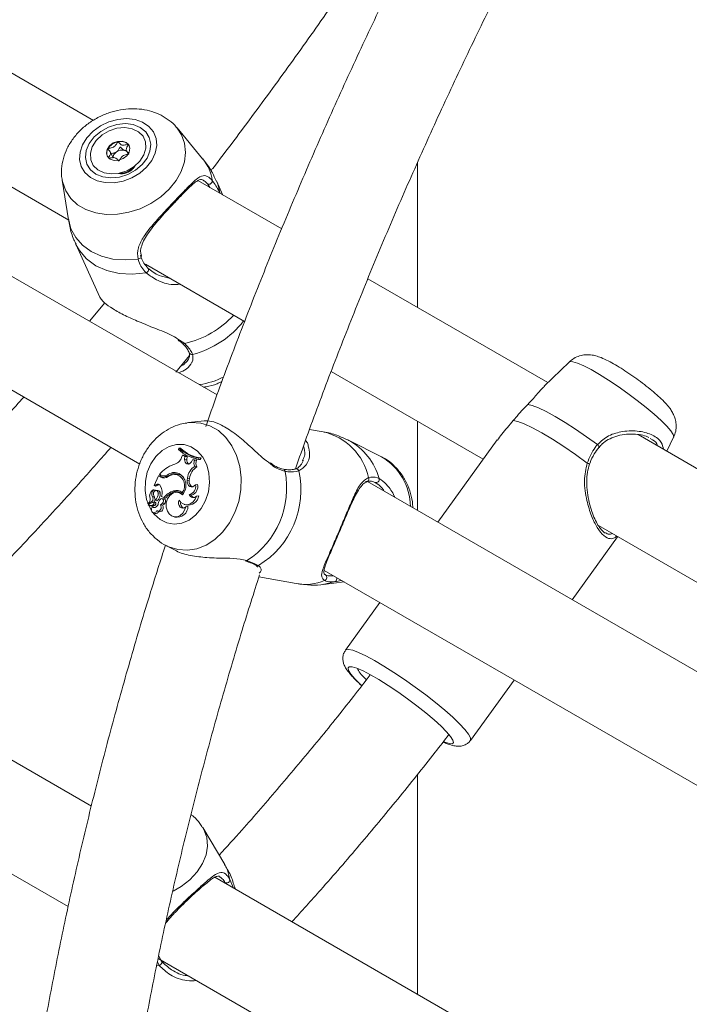
# Model space of a CAD drawing. Units: millimetres. Extents: x 0 to 1680, y 0 to 1190.
# Drawn here: x 1386 to 1397, y 998 to 1014 of the extents above; entities that cross this region are included whole.
import ezdxf

# ---------------------------------------------------------------- set-up
doc = ezdxf.new("R2010")
doc.units = ezdxf.units.MM
doc.header["$LTSCALE"] = 40

msp = doc.modelspace()

# ---------------------------------------------------------------- linework, layer by layer
at = {"color": 7, "linetype": 'Continuous', "lineweight": 15}
for p, q in [((1389.294, 1008.355), (1370.521, 1019.193)), ((1369.816, 1017.752), (1388.041, 1007.231)), ((1387.291, 1012.805), (1381.975, 1015.873)), ((1381.333, 1014.397), (1386.891, 1011.188)), ((1389.061, 1012.181), (1388.646, 1012.682)), ((1387.603, 1012.207), (1387.565, 1012.292)), ((1387.793, 1012.319), (1387.826, 1012.32)), ((1387.826, 1012.313), (1387.851, 1012.257)), ((1392.542, 1009.773), (1392.542, 1012.118)), ((1387.932, 1012.023), (1387.963, 1012.065)), ((1386.784, 1011.838), (1386.886, 1011.193)), ((1390.342, 1011.044), (1388.982, 1011.828)), ((1389.082, 1011.826), (1389.073, 1011.829)), ((1389.389, 1011.594), (1389.283, 1011.827)), ((1387.006, 1010.795), (1387.394, 1009.939)), ((1388.069, 1010.602), (1388.058, 1010.652)), ((1388.133, 1010.471), (1389.741, 1009.543)), ((1394.657, 1008.552), (1391.74, 1010.237)), ((1387.475, 1009.844), (1387.228, 1009.548)), ((1388.731, 1009.189), (1388.732, 1009.188)), ((1388.626, 1008.724), (1388.846, 1008.99)), ((1388.773, 1008.866), (1388.783, 1008.879)), ((1391.143, 1008.734), (1393.61, 1007.31)), ((1395.002, 1008.886), (1394.597, 1008.493)), ((1389.087, 1007.934), (1388.83, 1007.904)), ((1388.81, 1007.901), (1388.83, 1007.904)), ((1391.014, 1007.754), (1390.793, 1007.794)), ((1392.542, 1006.48), (1392.542, 1007.926)), ((1391.961, 1007.347), (1391.433, 1007.614)), ((1393.835, 1007.622), (1392.873, 1006.289)), ((1401.728, 1004.47), (1396.118, 1007.709)), ((1396.586, 1007.439), (1396.694, 1007.665)), ((1388.676, 1007.488), (1388.668, 1007.469)), ((1388.676, 1007.488), (1388.705, 1007.49)), ((1388.719, 1007.337), (1388.736, 1007.378)), ((1388.774, 1007.354), (1388.736, 1007.378)), ((1388.736, 1007.378), (1388.765, 1007.378)), ((1388.808, 1007.352), (1388.765, 1007.378)), ((1388.769, 1007.309), (1388.774, 1007.354)), ((1388.769, 1007.309), (1388.802, 1007.304)), ((1388.774, 1007.354), (1388.808, 1007.352)), ((1388.802, 1007.304), (1388.808, 1007.352)), ((1388.879, 1007.268), (1388.898, 1007.302)), ((1388.885, 1007.337), (1388.913, 1007.327)), ((1388.929, 1007.294), (1388.898, 1007.302)), ((1388.898, 1007.302), (1388.926, 1007.302)), ((1388.964, 1007.292), (1388.926, 1007.302)), ((1388.929, 1007.294), (1388.964, 1007.292)), ((1388.99, 1007.313), (1388.999, 1007.332)), ((1388.99, 1007.313), (1389.022, 1007.303)), ((1388.999, 1007.332), (1389.034, 1007.331)), ((1389.022, 1007.303), (1389.034, 1007.331)), ((1390.678, 1007.282), (1390.684, 1007.299)), ((1388.933, 1007.193), (1388.969, 1007.186)), ((1388.343, 1007.043), (1388.276, 1006.884)), ((1388.381, 1007.021), (1388.343, 1007.043)), ((1388.343, 1007.043), (1388.371, 1007.043)), ((1388.385, 1007.051), (1388.361, 1007.065)), ((1388.412, 1007.019), (1388.371, 1007.043)), ((1388.381, 1007.021), (1388.412, 1007.019)), ((1388.404, 1007.043), (1388.432, 1007.033)), ((1388.488, 1007.052), (1388.52, 1007.043)), ((1388.647, 1007.062), (1388.617, 1007.063)), ((1388.639, 1007.061), (1388.669, 1007.06)), ((1388.661, 1007.085), (1388.678, 1007.079)), ((1388.811, 1006.969), (1388.816, 1007.003)), ((1388.816, 1007.003), (1388.849, 1006.998)), ((1388.844, 1006.963), (1388.849, 1006.998)), ((1388.301, 1006.896), (1388.276, 1006.884)), ((1388.276, 1006.884), (1388.285, 1006.878)), ((1388.301, 1006.896), (1388.332, 1006.887)), ((1388.332, 1006.887), (1388.303, 1006.873)), ((1388.811, 1006.969), (1388.844, 1006.963)), ((1388.946, 1006.896), (1388.977, 1006.9)), ((1410.507, 996.109), (1391.734, 1006.947)), ((1388.248, 1006.7), (1388.28, 1006.698)), ((1388.26, 1006.81), (1388.264, 1006.811)), ((1388.291, 1006.81), (1388.276, 1006.81)), ((1388.293, 1006.803), (1388.288, 1006.798)), ((1388.335, 1006.801), (1388.305, 1006.802)), ((1388.34, 1006.763), (1388.373, 1006.759)), ((1388.396, 1006.707), (1388.431, 1006.687)), ((1388.426, 1006.67), (1388.396, 1006.671)), ((1388.431, 1006.687), (1388.461, 1006.676)), ((1388.588, 1006.797), (1388.619, 1006.788)), ((1388.671, 1006.773), (1388.641, 1006.773)), ((1388.73, 1006.769), (1388.749, 1006.762)), ((1388.843, 1006.735), (1388.879, 1006.726)), ((1388.962, 1006.708), (1388.999, 1006.716)), ((1388.228, 1006.617), (1388.175, 1006.588)), ((1388.175, 1006.588), (1388.197, 1006.581)), ((1388.254, 1006.611), (1388.179, 1006.571)), ((1388.185, 1006.564), (1388.213, 1006.555)), ((1388.241, 1006.531), (1388.27, 1006.531)), ((1388.25, 1006.567), (1388.281, 1006.558)), ((1388.288, 1006.611), (1388.258, 1006.612)), ((1388.27, 1006.531), (1388.282, 1006.525)), ((1388.29, 1006.646), (1388.317, 1006.634)), ((1388.375, 1006.569), (1388.411, 1006.562)), ((1388.412, 1006.598), (1388.444, 1006.59)), ((1388.759, 1006.578), (1388.788, 1006.568)), ((1388.787, 1006.539), (1388.822, 1006.547)), ((1388.26, 1006.441), (1388.289, 1006.432)), ((1388.329, 1006.47), (1388.357, 1006.461)), ((1388.582, 1006.381), (1388.61, 1006.371)), ((1395.475, 1006.233), (1400.681, 1003.228)), ((1395.05, 1005.032), (1395.786, 1006.053)), ((1388.475, 1005.906), (1388.615, 1005.834)), ((1389.972, 1005.4), (1390.576, 1005.293)), ((1391.029, 1005.506), (1409.254, 994.985)), ((1391.018, 1005.28), (1391.353, 1005.319)), ((1391.932, 1004.985), (1391.375, 1004.212)), ((1387.258, 1001.685), (1382.218, 1004.594)), ((1393.402, 1002.749), (1394.109, 1003.728)), ((1381.353, 1003.246), (1386.881, 1000.055)), ((1392.542, 998.634), (1392.542, 1002.198)), ((1389.419, 1000.738), (1389.062, 1001.336)), ((1394.601, 997.446), (1389.258, 1000.53)), ((1389.337, 1000.534), (1389.33, 1000.539)), ((1389.503, 1000.494), (1389.563, 1000.354)), ((1389.589, 1000.339), (1389.58, 1000.369)), ((1388.339, 999.213), (1394.205, 995.827)), ((1388.348, 999.258), (1388.388, 999.173))]:
    msp.add_line(p, q, dxfattribs=at)
at = {"color": 8, "linetype": 'Continuous', "lineweight": 15}
for p, q in [((1387.788, 1011.954), (1387.719, 1011.949)), ((1389.176, 1011.716), (1389.143, 1011.772)), ((1388.685, 1009.24), (1388.771, 1009.186)), ((1388.228, 1006.617), (1388.251, 1006.61)), ((1389.588, 1000.34), (1389.58, 1000.369)), ((1388.356, 999.099), (1388.328, 999.158)), ((1388.316, 999.095), (1388.356, 999.099))]:
    msp.add_line(p, q, dxfattribs=at)
at = {"color": 7, "linetype": 'Continuous', "lineweight": 15, "flags": 128}
for points in [[(1388.15, 1012.047), (1388.236, 1012.157), (1388.292, 1012.276), (1388.316, 1012.397), (1388.306, 1012.513), (1388.263, 1012.619), (1388.189, 1012.708), (1388.088, 1012.775), (1387.966, 1012.818), (1387.829, 1012.833), (1387.684, 1012.82), (1387.54, 1012.78), (1387.404, 1012.715), (1387.284, 1012.628), (1387.185, 1012.524), (1387.114, 1012.408), (1387.074, 1012.287), (1387.067, 1012.168), (1387.094, 1012.057), (1387.153, 1011.959), (1387.241, 1011.88), (1387.353, 1011.825), (1387.483, 1011.795), (1387.625, 1011.794), (1387.77, 1011.821), (1387.911, 1011.874), (1388.04, 1011.951), (1388.15, 1012.047)], [(1388.08, 1012.088), (1388.16, 1012.194), (1388.207, 1012.307), (1388.22, 1012.422), (1388.196, 1012.529), (1388.139, 1012.621), (1388.05, 1012.692), (1387.937, 1012.737), (1387.808, 1012.753), (1387.67, 1012.739), (1387.534, 1012.696), (1387.408, 1012.627), (1387.302, 1012.537), (1387.222, 1012.431), (1387.175, 1012.317), (1387.162, 1012.203), (1387.185, 1012.096), (1387.243, 1012.004), (1387.332, 1011.933), (1387.445, 1011.888), (1387.574, 1011.871), (1387.712, 1011.885), (1387.848, 1011.928), (1387.974, 1011.997), (1388.08, 1012.088)], [(1387.71, 1011.947), (1387.582, 1011.936), (1387.462, 1011.954), (1387.362, 1012.002), (1387.288, 1012.075), (1387.246, 1012.167), (1387.241, 1012.271), (1387.272, 1012.378), (1387.337, 1012.48), (1387.431, 1012.568), (1387.546, 1012.636), (1387.672, 1012.677), (1387.8, 1012.689), (1387.92, 1012.67), (1388.02, 1012.622), (1388.094, 1012.549), (1388.136, 1012.457), (1388.141, 1012.354), (1388.11, 1012.246), (1388.045, 1012.145), (1387.951, 1012.056), (1387.836, 1011.989), (1387.71, 1011.947)], [(1387.683, 1012.465), (1387.611, 1012.439), (1387.551, 1012.393), (1387.512, 1012.334), (1387.501, 1012.273), (1387.518, 1012.217), (1387.562, 1012.176), (1387.626, 1012.155), (1387.699, 1012.159), (1387.771, 1012.186), (1387.831, 1012.232), (1387.869, 1012.29), (1387.881, 1012.352), (1387.863, 1012.407), (1387.82, 1012.449), (1387.756, 1012.469), (1387.683, 1012.465)], [(1387.873, 1012.389), (1387.868, 1012.398), (1387.856, 1012.414)], [(1386.884, 1011.208), (1386.926, 1011.048), (1387.003, 1010.904), (1387.114, 1010.779), (1387.254, 1010.677), (1387.42, 1010.602), (1387.605, 1010.556), (1387.805, 1010.541), (1388.013, 1010.556)], [(1388.143, 1010.331), (1388.155, 1010.337), (1388.167, 1010.347), (1388.176, 1010.358), (1388.182, 1010.371), (1388.185, 1010.383), (1388.184, 1010.394), (1388.18, 1010.403), (1388.172, 1010.41)], [(1394.33, 1008.199), (1394.403, 1008.182), (1394.504, 1008.142), (1394.628, 1008.082), (1394.774, 1008.002), (1394.934, 1007.905), (1395.106, 1007.795), (1395.282, 1007.674), (1395.459, 1007.547)], [(1395.293, 1007.247), (1395.105, 1007.384), (1394.916, 1007.514), (1394.732, 1007.633), (1394.56, 1007.736), (1394.405, 1007.821), (1394.274, 1007.885), (1394.169, 1007.924), (1394.095, 1007.938)], [(1388.769, 1007.309), (1388.77, 1007.284), (1388.777, 1007.262), (1388.79, 1007.244), (1388.807, 1007.233), (1388.827, 1007.23), (1388.847, 1007.235), (1388.865, 1007.249), (1388.879, 1007.268)], [(1388.669, 1007.06), (1388.652, 1007.062), (1388.647, 1007.062)], [(1391.749, 1007.012), (1391.754, 1006.998), (1391.754, 1006.983), (1391.751, 1006.969), (1391.745, 1006.958), (1391.735, 1006.949), (1391.723, 1006.944), (1391.711, 1006.943), (1391.698, 1006.947)], [(1388.811, 1006.969), (1388.811, 1006.938), (1388.819, 1006.91), (1388.833, 1006.886), (1388.853, 1006.87), (1388.877, 1006.862), (1388.902, 1006.864), (1388.925, 1006.876), (1388.946, 1006.896)], [(1388.34, 1006.763), (1388.335, 1006.782), (1388.323, 1006.795), (1388.308, 1006.801), (1388.291, 1006.799), (1388.276, 1006.788), (1388.266, 1006.771), (1388.262, 1006.751), (1388.265, 1006.731)], [(1388.273, 1006.717), (1388.275, 1006.71), (1388.28, 1006.698)], [(1388.293, 1006.803), (1388.294, 1006.804), (1388.294, 1006.806), (1388.294, 1006.807), (1388.294, 1006.808), (1388.293, 1006.809), (1388.292, 1006.809), (1388.291, 1006.81), (1388.291, 1006.81)], [(1388.412, 1006.598), (1388.421, 1006.612), (1388.426, 1006.628), (1388.425, 1006.644), (1388.418, 1006.658), (1388.408, 1006.668), (1388.395, 1006.671), (1388.382, 1006.668), (1388.37, 1006.659)], [(1388.444, 1006.59), (1388.454, 1006.605), (1388.459, 1006.623), (1388.457, 1006.641), (1388.451, 1006.656), (1388.439, 1006.666), (1388.426, 1006.67)], [(1388.732, 1006.731), (1388.686, 1006.764), (1388.632, 1006.773), (1388.577, 1006.759), (1388.528, 1006.721), (1388.492, 1006.666), (1388.472, 1006.6), (1388.472, 1006.532), (1388.492, 1006.47)], [(1388.744, 1006.747), (1388.714, 1006.764), (1388.671, 1006.773)], [(1388.679, 1006.645), (1388.709, 1006.609), (1388.745, 1006.584), (1388.786, 1006.572), (1388.829, 1006.575), (1388.871, 1006.591), (1388.909, 1006.62), (1388.94, 1006.66), (1388.962, 1006.708)], [(1388.241, 1006.531), (1388.231, 1006.509), (1388.23, 1006.485), (1388.236, 1006.463), (1388.25, 1006.447), (1388.268, 1006.44), (1388.288, 1006.443), (1388.306, 1006.456), (1388.318, 1006.476)], [(1388.269, 1006.587), (1388.27, 1006.592), (1388.271, 1006.597), (1388.27, 1006.602), (1388.268, 1006.606), (1388.265, 1006.609), (1388.262, 1006.611), (1388.258, 1006.612), (1388.254, 1006.611)], [(1388.269, 1006.587), (1388.29, 1006.583), (1388.302, 1006.58)], [(1388.302, 1006.58), (1388.303, 1006.586), (1388.304, 1006.592), (1388.303, 1006.598), (1388.3, 1006.604), (1388.297, 1006.608), (1388.292, 1006.61), (1388.288, 1006.611)], [(1388.318, 1006.476), (1388.333, 1006.469), (1388.35, 1006.47), (1388.366, 1006.478), (1388.379, 1006.493), (1388.387, 1006.512), (1388.389, 1006.533), (1388.385, 1006.553), (1388.375, 1006.569)], [(1388.357, 1006.461), (1388.365, 1006.459), (1388.382, 1006.461), (1388.398, 1006.469), (1388.411, 1006.484), (1388.42, 1006.503), (1388.423, 1006.524), (1388.42, 1006.545), (1388.411, 1006.562)], [(1388.492, 1006.47), (1388.52, 1006.424), (1388.558, 1006.392), (1388.603, 1006.376), (1388.651, 1006.378), (1388.698, 1006.398), (1388.738, 1006.434), (1388.769, 1006.483), (1388.787, 1006.539)], [(1388.679, 1006.645), (1388.671, 1006.616), (1388.671, 1006.585), (1388.679, 1006.557), (1388.695, 1006.534), (1388.716, 1006.52), (1388.74, 1006.516), (1388.765, 1006.523), (1388.787, 1006.539)], [(1392.976, 1002.723), (1392.984, 1002.72), (1393.06, 1002.697), (1393.108, 1002.696), (1393.128, 1002.715), (1393.118, 1002.755), (1393.08, 1002.815), (1393.015, 1002.891), (1392.924, 1002.982), (1392.811, 1003.085), (1392.679, 1003.196), (1392.534, 1003.311), (1392.38, 1003.426), (1392.222, 1003.537), (1392.066, 1003.642), (1391.917, 1003.735), (1391.78, 1003.814), (1391.66, 1003.876), (1391.56, 1003.919), (1391.485, 1003.942), (1391.437, 1003.944), (1391.417, 1003.925), (1391.426, 1003.884), (1391.464, 1003.825), (1391.53, 1003.748), (1391.53, 1003.748)], [(1391.53, 1003.748), (1391.621, 1003.657), (1391.633, 1003.646)], [(1388.356, 999.099), (1388.369, 999.106), (1388.381, 999.114), (1388.391, 999.125), (1388.397, 999.137), (1388.401, 999.148), (1388.4, 999.159), (1388.396, 999.167), (1388.388, 999.173)]]:
    msp.add_lwpolyline(points, dxfattribs=at)
at = {"color": 8, "linetype": 'Continuous', "lineweight": 15, "flags": 128}
for points in [[(1388.519, 1011.689), (1388.631, 1011.828), (1388.715, 1011.977), (1388.767, 1012.131), (1388.785, 1012.285), (1388.769, 1012.433), (1388.72, 1012.569), (1388.647, 1012.68)], [(1386.784, 1011.836), (1386.792, 1011.797), (1386.841, 1011.66), (1386.923, 1011.539), (1387.034, 1011.437), (1387.17, 1011.358), (1387.327, 1011.305), (1387.499, 1011.28), (1387.681, 1011.283), (1387.867, 1011.315), (1388.049, 1011.373), (1388.222, 1011.457), (1388.381, 1011.563), (1388.519, 1011.689)], [(1389.342, 1011.621), (1389.305, 1011.772), (1389.283, 1011.827)], [(1387.007, 1010.794), (1387.063, 1010.693), (1387.179, 1010.558), (1387.328, 1010.448), (1387.506, 1010.369), (1387.706, 1010.322), (1387.92, 1010.309), (1388.143, 1010.331)], [(1388.065, 1010.602), (1388.065, 1010.593), (1388.061, 1010.583), (1388.053, 1010.573), (1388.041, 1010.565), (1388.028, 1010.559), (1388.013, 1010.556)], [(1396.694, 1007.665), (1396.696, 1007.671), (1396.687, 1007.711), (1396.649, 1007.77), (1396.584, 1007.846), (1396.494, 1007.937), (1396.381, 1008.039), (1396.251, 1008.149), (1396.106, 1008.263), (1395.953, 1008.378), (1395.796, 1008.489), (1395.641, 1008.592), (1395.492, 1008.685), (1395.356, 1008.763), (1395.237, 1008.825), (1395.138, 1008.868), (1395.063, 1008.891), (1395.015, 1008.893), (1395.002, 1008.886)], [(1388.83, 1007.904), (1388.878, 1007.908), (1389.032, 1007.897), (1389.179, 1007.852), (1389.316, 1007.773), (1389.436, 1007.664), (1389.536, 1007.528), (1389.612, 1007.369), (1389.663, 1007.193), (1389.685, 1007.006), (1389.679, 1006.815), (1389.645, 1006.625), (1389.583, 1006.444)], [(1388.231, 1006.478), (1388.202, 1006.527), (1388.151, 1006.659), (1388.127, 1006.803), (1388.132, 1006.953), (1388.164, 1007.1), (1388.222, 1007.237), (1388.304, 1007.356), (1388.404, 1007.451), (1388.517, 1007.516), (1388.638, 1007.548), (1388.759, 1007.546), (1388.874, 1007.509), (1388.977, 1007.439), (1389.063, 1007.341), (1389.126, 1007.219), (1389.163, 1007.081), (1389.173, 1006.933), (1389.155, 1006.783), (1389.109, 1006.64), (1389.109, 1006.64)], [(1395.459, 1007.547), (1395.469, 1007.537), (1395.478, 1007.526), (1395.484, 1007.517), (1395.486, 1007.51), (1395.484, 1007.505)], [(1389.109, 1006.64), (1389.039, 1006.511), (1388.947, 1006.404), (1388.84, 1006.323), (1388.722, 1006.274), (1388.601, 1006.259), (1388.482, 1006.279), (1388.372, 1006.332), (1388.277, 1006.417), (1388.255, 1006.443)], [(1389.583, 1006.444), (1389.496, 1006.278), (1389.387, 1006.131), (1389.26, 1006.01), (1389.118, 1005.918), (1388.968, 1005.858), (1388.813, 1005.833), (1388.659, 1005.843), (1388.511, 1005.889), (1388.485, 1005.901)], [(1391.208, 1005.325), (1391.034, 1005.282), (1391.018, 1005.28)], [(1391.374, 1004.212), (1391.382, 1004.219), (1391.424, 1004.225), (1391.493, 1004.211), (1391.588, 1004.175), (1391.706, 1004.119), (1391.844, 1004.045), (1391.998, 1003.955), (1392.162, 1003.851), (1392.333, 1003.736), (1392.506, 1003.614), (1392.676, 1003.488), (1392.837, 1003.362), (1392.985, 1003.239), (1393.116, 1003.124), (1393.226, 1003.018), (1393.312, 1002.926), (1393.371, 1002.85), (1393.402, 1002.792), (1393.404, 1002.753), (1393.402, 1002.749)], [(1388.854, 1000.49), (1388.972, 1000.616), (1389.06, 1000.753), (1389.116, 1000.895), (1389.139, 1001.037), (1389.126, 1001.176), (1389.079, 1001.305), (1389.063, 1001.335)], [(1389.503, 1000.494), (1389.465, 1000.645), (1389.419, 1000.738)], [(1388.581, 1000.302), (1388.711, 1000.378), (1388.854, 1000.49)]]:
    msp.add_lwpolyline(points, dxfattribs=at)
at = {"color": 7, "linetype": 'Continuous', "lineweight": 15}
for centre, radius, start, end in [((1387.735, 1012.216), 0.245, 101.1299, 148.1541), ((1387.734, 1012.286), 0.177, 46.446, 105.3263), ((1387.642, 1012.272), 0.137, 147.5438, 199.5384), ((1387.73, 1012.188), 0.123, 121.3292, 178.6199), ((1387.759, 1012.163), 0.16, 77.9937, 125.5607), ((1387.77, 1012.223), 0.0986, 51.1355, 76.7829), ((1387.742, 1012.199), 0.259, 259.9233, 317.0185), ((1389.162, 1011.824), 0.0554, 249.6432, 5.352), ((1389.062, 1007.873), 0.565, 225.7103, 262.6976), ((1389.074, 1007.898), 0.571, 225.8604, 262.4538), ((1389.103, 1007.894), 0.568, 225.421, 262.9523), ((1388.548, 1007.401), 0.183, 282.9884, 339.5398), ((1388.867, 1007.29), 0.0658, 168.2692, 243.6426), ((1389.084, 1007.841), 0.541, 251.5671, 263.3926), ((1389.033, 1007.248), 0.114, 156.1562, 209.0265), ((1389.06, 1007.244), 0.108, 153.2431, 212.0039), ((1388.765, 1006.726), 0.527, 109.5552, 140.0504), ((1389.072, 1006.976), 0.258, 122.6334, 173.9119), ((1389.099, 1006.972), 0.251, 121.2893, 174.0278), ((1388.438, 1007.121), 0.115, 240.6636, 305.3309), ((1388.436, 1007.142), 0.104, 240.3683, 300.108), ((1388.466, 1007.112), 0.107, 239.8495, 259.9663), ((1388.465, 1007.137), 0.109, 252.3532, 299.9091), ((1388.603, 1006.921), 0.174, 70.4946, 131.2838), ((1388.612, 1006.881), 0.182, 81.5812, 126.5803), ((1388.633, 1006.914), 0.172, 74.7404, 131.2914), ((1388.581, 1006.883), 0.188, 322.7979, 71.9244), ((1388.567, 1006.882), 0.224, 317.4893, 65.2511), ((1388.649, 1006.927), 0.135, 37.7024, 81.4955), ((1389.028, 1006.841), 1.395, 302.5617, 11.2155), ((1389.229, 1006.807), 1.425, 301.016, 12.7612), ((1391.873, 1006.982), 0.0511, 249.2817, 17.7104), ((1388.331, 1006.853), 0.0526, 21.9123, 125.3264), ((1388.362, 1006.845), 0.0516, 89.7837, 125.3871), ((1388.166, 1006.769), 0.238, 344.8734, 25.9061), ((1388.927, 1006.943), 0.0853, 166.391, 249.2504), ((1388.812, 1006.868), 0.137, 283.3035, 11.8511), ((1388.838, 1006.864), 0.144, 286.6565, 14.2904), ((1388.128, 1006.659), 0.0835, 304.0143, 13.8519), ((1388.302, 1006.719), 0.101, 114.7839, 202.7779), ((1388.196, 1006.668), 0.0608, 301.634, 31.8475), ((1388.336, 1006.746), 0.0998, 139.8887, 207.2525), ((1388.086, 1006.632), 0.205, 3.8926, 28.888), ((1388.225, 1006.662), 0.0649, 309.0611, 353.3847), ((1388.217, 1006.746), 0.124, 306.1588, 7.8859), ((1388.247, 1006.741), 0.128, 303.2989, 8.1136), ((1388.332, 1006.759), 0.0417, 359.636, 84.8343), ((1388.53, 1006.552), 0.193, 146.271, 168.593), ((1388.678, 1006.501), 0.309, 106.8203, 143.1688), ((1388.707, 1006.495), 0.306, 106.8388, 143.6651), ((1388.635, 1006.661), 0.144, 48.6923, 109.0442), ((1388.665, 1006.653), 0.143, 80.8084, 108.9744), ((1388.824, 1006.742), 0.177, 258.2721, 351.6816), ((1388.911, 1006.759), 0.0718, 199.5824, 315.0183), ((1388.944, 1006.757), 0.0717, 205.3599, 254.8143), ((1388.175, 1006.589), 0.00115, 125.7037, 263.7642), ((1388.18, 1006.568), 0.00237, 116.5971, 228.2091), ((1388.214, 1006.653), 0.0932, 247.4497, 292.9033), ((1388.243, 1006.646), 0.0963, 251.8963, 292.893), ((1388.269, 1006.599), 0.0732, 247.4448, 353.1798), ((1388.235, 1006.6), 0.0368, 295.0456, 338.993), ((1388.263, 1006.595), 0.0411, 294.9985, 338.966), ((1388.347, 1006.644), 0.0798, 290.2953, 325.1845), ((1388.374, 1006.64), 0.0858, 295.2715, 324.6905), ((1388.644, 1006.547), 0.179, 259.177, 359.9572), ((1388.784, 1006.592), 0.0817, 165.562, 244.9882), ((1388.301, 1006.48), 0.0497, 255.5245, 342.5051), ((1389.762, 1005.688), 0.028, 251.9967, 305.3688), ((1391.024, 1005.393), 0.0507, 285.5218, 55.6559), ((1389.447, 1000.494), 0.0564, 247.4827, 0.2723)]:
    msp.add_arc(centre, radius, start, end, dxfattribs=at)
at = {"color": 8, "linetype": 'Continuous', "lineweight": 15}
for centre, radius, start, end in [((1388.523, 1011.732), 0.701, 7.9158, 39.8112), ((1387.736, 1012.212), 0.263, 281.2447, 322.4138), ((1388.406, 1010.737), 1.593, 283.2251, 316.7042), ((1388.518, 1010.493), 1.531, 284.3893, 322.0662), ((1388.753, 1009.214), 0.0335, 230.2645, 301.6046), ((1388.885, 1009.054), 0.0452, 202.6249, 286.7546), ((1388.802, 1009.858), 1.355, 278.8329, 296.4146), ((1390.797, 1006.803), 0.975, 12.3384, 77.1423), ((1390.951, 1006.731), 1.006, 15.3731, 61.4085), ((1391.486, 1006.532), 0.943, 0.8213, 59.781), ((1390.361, 1007.113), 0.0351, 359.2108, 75.8126), ((1390.575, 1007.109), 0.0453, 15.486, 104.3775), ((1395.267, 1007.146), 0.104, 51.8433, 75.3908), ((1389.947, 1005.626), 0.0439, 238.9031, 291.9287), ((1391.183, 1005.37), 0.0513, 298.6888, 22.6475), ((1390.718, 1006.116), 0.836, 260.191, 292.4605)]:
    msp.add_arc(centre, radius, start, end, dxfattribs=at)
at = {"color": 7, "linetype": 'Continuous', "lineweight": 15}
for points, knots in [([(1395.207, 1020.705), (1395.034, 1020.415), (1394.663, 1019.791), (1394.111, 1018.822), (1393.549, 1017.802), (1393.004, 1016.773), (1392.476, 1015.737), (1391.966, 1014.695), (1391.473, 1013.648), (1390.999, 1012.595), (1390.543, 1011.539), (1390.105, 1010.479), (1389.688, 1009.416), (1389.356, 1008.536), (1389.17, 1008.01), (1389.11, 1007.838)], [0, 0, 0, 0, 0.070378, 0.151326, 0.232274, 0.313224, 0.394174, 0.475127, 0.556083, 0.637042, 0.718005, 0.798973, 0.879947, 0.960926, 1, 1, 1, 1]), ([(1394.987, 1020.832), (1394.94, 1020.748), (1394.711, 1020.329), (1394.282, 1019.584), (1393.701, 1018.598), (1393.103, 1017.623), (1392.491, 1016.659), (1391.864, 1015.706), (1391.224, 1014.765), (1390.57, 1013.837), (1389.903, 1012.924), (1389.444, 1012.308), (1389.205, 1012.002), (1389.195, 1011.989)], [0, 0, 0, 0, 0.0271815, 0.1347915, 0.2424019, 0.3500115, 0.4576194, 0.5652245, 0.672826, 0.7804231, 0.8880148, 0.9956003, 1, 1, 1, 1]), ([(1390.565, 1007.156), (1390.625, 1007.326), (1390.806, 1007.844), (1391.131, 1008.71), (1391.537, 1009.751), (1391.964, 1010.791), (1392.409, 1011.828), (1392.872, 1012.861), (1393.354, 1013.89), (1393.853, 1014.913), (1394.37, 1015.931), (1394.903, 1016.941), (1395.453, 1017.944), (1396.015, 1018.933), (1396.401, 1019.583), (1396.592, 1019.905)], [0, 0, 0, 0, 0.039284, 0.119438, 0.199599, 0.279766, 0.359939, 0.440117, 0.520299, 0.600484, 0.680672, 0.760863, 0.841055, 0.921249, 1, 1, 1, 1]), ([(1388.646, 1012.679), (1388.641, 1012.685), (1388.608, 1012.733), (1388.521, 1012.806), (1388.39, 1012.892), (1388.24, 1012.953), (1388.077, 1012.989), (1387.904, 1012.998), (1387.726, 1012.98), (1387.55, 1012.935), (1387.379, 1012.864), (1387.22, 1012.767), (1387.077, 1012.649), (1386.956, 1012.51), (1386.862, 1012.356), (1386.798, 1012.19), (1386.772, 1012.02), (1386.769, 1011.9), (1386.784, 1011.841), (1386.786, 1011.835)], [0, 0, 0, 0, 0.008858, 0.069621, 0.130713, 0.192766, 0.256144, 0.320869, 0.386677, 0.453221, 0.520256, 0.587727, 0.65567, 0.724079, 0.792685, 0.860904, 0.927972, 0.9933, 1, 1, 1, 1]), ([(1387.687, 1012.456), (1387.687, 1012.456), (1387.685, 1012.455), (1387.682, 1012.452), (1387.676, 1012.445), (1387.665, 1012.424), (1387.649, 1012.394), (1387.614, 1012.368), (1387.579, 1012.359), (1387.552, 1012.354), (1387.536, 1012.351), (1387.53, 1012.348), (1387.528, 1012.347), (1387.527, 1012.345), (1387.527, 1012.345)], [0, 0, 0, 0, 0.012047, 0.026509, 0.056165, 0.153106, 0.406064, 0.574479, 0.747564, 0.901675, 0.962717, 0.979959, 0.993767, 1, 1, 1, 1]), ([(1387.856, 1012.414), (1387.856, 1012.414), (1387.855, 1012.415), (1387.853, 1012.415), (1387.85, 1012.415), (1387.844, 1012.415), (1387.829, 1012.412), (1387.803, 1012.405), (1387.768, 1012.4), (1387.731, 1012.411), (1387.713, 1012.434), (1387.699, 1012.45), (1387.693, 1012.455), (1387.689, 1012.456), (1387.688, 1012.456), (1387.687, 1012.456)], [0, 0, 0, 0, 0.006232, 0.017772, 0.031678, 0.048364, 0.098405, 0.252507, 0.42558, 0.593984, 0.846925, 0.94386, 0.980024, 0.990645, 1, 1, 1, 1]), ([(1387.86, 1012.271), (1387.86, 1012.271), (1387.855, 1012.28), (1387.835, 1012.295), (1387.816, 1012.328), (1387.831, 1012.368), (1387.849, 1012.393), (1387.856, 1012.408), (1387.857, 1012.412), (1387.856, 1012.413), (1387.856, 1012.414)], [0, 0, 0, 0, 0.002916, 0.218189, 0.463198, 0.708207, 0.923479, 0.974001, 0.988059, 1, 1, 1, 1]), ([(1387.527, 1012.345), (1387.527, 1012.344), (1387.526, 1012.343), (1387.527, 1012.339), (1387.535, 1012.328), (1387.555, 1012.31), (1387.575, 1012.278), (1387.559, 1012.238), (1387.541, 1012.212), (1387.534, 1012.198), (1387.534, 1012.193), (1387.534, 1012.192), (1387.535, 1012.192)], [0, 0, 0, 0, 0.011122, 0.024216, 0.071275, 0.271789, 0.5, 0.728211, 0.928725, 0.975784, 0.988878, 1, 1, 1, 1]), ([(1387.577, 1012.266), (1387.579, 1012.266), (1387.595, 1012.27), (1387.626, 1012.274), (1387.652, 1012.286), (1387.666, 1012.293)], [0, 0, 0, 0, 0.086761, 0.524463, 1, 1, 1, 1]), ([(1387.666, 1012.293), (1387.671, 1012.297), (1387.69, 1012.313), (1387.703, 1012.339), (1387.715, 1012.36), (1387.721, 1012.368), (1387.724, 1012.37), (1387.726, 1012.371), (1387.729, 1012.371), (1387.732, 1012.37), (1387.738, 1012.365), (1387.751, 1012.349), (1387.767, 1012.329), (1387.787, 1012.321), (1387.793, 1012.319)], [0, 0, 0, 0, 0.094383, 0.347069, 0.443906, 0.480034, 0.490644, 0.49999, 0.512024, 0.52647, 0.556094, 0.652931, 0.905617, 1, 1, 1, 1]), ([(1387.703, 1012.149), (1387.704, 1012.15), (1387.706, 1012.15), (1387.709, 1012.153), (1387.714, 1012.16), (1387.726, 1012.182), (1387.741, 1012.212), (1387.777, 1012.238), (1387.811, 1012.247), (1387.838, 1012.251), (1387.854, 1012.255), (1387.86, 1012.257), (1387.863, 1012.259), (1387.863, 1012.26), (1387.864, 1012.26)], [0, 0, 0, 0, 0.0120474, 0.0265092, 0.0561649, 0.1531057, 0.4060635, 0.574479, 0.747564, 0.9016754, 0.9627172, 0.9799594, 0.9937673, 1, 1, 1, 1]), ([(1387.535, 1012.192), (1387.535, 1012.192), (1387.536, 1012.191), (1387.538, 1012.19), (1387.54, 1012.19), (1387.546, 1012.191), (1387.561, 1012.194), (1387.587, 1012.2), (1387.622, 1012.205), (1387.659, 1012.195), (1387.678, 1012.172), (1387.691, 1012.155), (1387.698, 1012.15), (1387.701, 1012.149), (1387.702, 1012.149), (1387.703, 1012.149)], [0, 0, 0, 0, 0.006232, 0.017772, 0.031678, 0.048364, 0.098405, 0.252507, 0.42558, 0.593984, 0.846925, 0.94386, 0.980024, 0.990645, 1, 1, 1, 1]), ([(1389.28, 1011.826), (1389.26, 1011.869), (1389.21, 1011.979), (1389.133, 1012.098), (1389.071, 1012.167), (1389.058, 1012.181)], [0, 0, 0, 0, 0.337511, 0.859369, 1, 1, 1, 1]), ([(1388.013, 1010.556), (1388.007, 1010.617), (1388.001, 1010.68), (1388.038, 1010.802), (1388.109, 1010.936), (1388.274, 1011.139), (1388.477, 1011.361), (1388.671, 1011.566), (1388.834, 1011.736), (1388.965, 1011.861), (1389.063, 1011.92), (1389.144, 1011.903), (1389.198, 1011.849), (1389.217, 1011.829)], [0, 0, 0, 0, 0.0928869, 0.0952204, 0.1905564, 0.3071075, 0.4180122, 0.5301167, 0.6302339, 0.7334018, 0.8522968, 0.9450985, 1, 1, 1, 1]), ([(1388.583, 1011.449), (1388.616, 1011.484), (1388.683, 1011.555), (1388.774, 1011.649), (1388.856, 1011.729), (1388.927, 1011.792), (1388.986, 1011.834), (1389.029, 1011.847), (1389.05, 1011.848), (1389.074, 1011.832), (1389.081, 1011.827)], [0, 0, 0, 0, 0.130164, 0.260895, 0.392473, 0.527423, 0.664946, 0.799576, 0.936863, 1, 1, 1, 1]), ([(1388.058, 1010.652), (1388.057, 1010.653), (1388.05, 1010.685), (1388.064, 1010.75), (1388.099, 1010.851), (1388.166, 1010.961), (1388.254, 1011.079), (1388.359, 1011.204), (1388.47, 1011.328), (1388.547, 1011.411), (1388.582, 1011.448), (1388.583, 1011.449)], [0, 0, 0, 0, 0.004463, 0.125671, 0.257414, 0.39543, 0.545744, 0.701967, 0.853268, 0.997223, 1, 1, 1, 1]), ([(1386.89, 1011.196), (1386.895, 1011.16), (1386.911, 1011.049), (1386.952, 1010.913), (1386.998, 1010.82), (1387.01, 1010.796)], [0, 0, 0, 0, 0.259752, 0.803717, 1, 1, 1, 1]), ([(1388.143, 1010.331), (1388.096, 1010.388), (1388.04, 1010.457), (1388.017, 1010.542), (1388.013, 1010.556)], [0, 0, 0, 0, 0.8324209, 1, 1, 1, 1]), ([(1388.051, 1010.619), (1388.055, 1010.605), (1388.077, 1010.526), (1388.129, 1010.463), (1388.172, 1010.41)], [0, 0, 0, 0, 0.167466, 1, 1, 1, 1]), ([(1388.172, 1010.41), (1388.23, 1010.363), (1388.326, 1010.285), (1388.463, 1010.259), (1388.519, 1010.248)], [0, 0, 0, 0, 0.590766, 1, 1, 1, 1]), ([(1387.396, 1009.939), (1387.401, 1009.929), (1387.412, 1009.905), (1387.473, 1009.841), (1387.598, 1009.749), (1387.797, 1009.64), (1388.037, 1009.534), (1388.304, 1009.426), (1388.541, 1009.34), (1388.649, 1009.265), (1388.685, 1009.24)], [0, 0, 0, 0, 0.070685, 0.172289, 0.312792, 0.453837, 0.588969, 0.737125, 0.912593, 1, 1, 1, 1]), ([(1388.663, 1009.241), (1388.682, 1009.229), (1388.709, 1009.212), (1388.725, 1009.193), (1388.729, 1009.187)], [0, 0, 0, 0, 0.7300647, 1, 1, 1, 1]), ([(1388.731, 1009.188), (1388.736, 1009.184), (1388.769, 1009.154), (1388.814, 1009.1), (1388.833, 1009.057), (1388.843, 1009.036)], [0, 0, 0, 0, 0.0765125, 0.5534317, 1, 1, 1, 1]), ([(1388.771, 1009.186), (1388.817, 1009.136), (1388.872, 1009.076), (1388.894, 1009.02), (1388.898, 1009.011)], [0, 0, 0, 0, 0.832421, 1, 1, 1, 1]), ([(1388.841, 1009.036), (1388.844, 1009.026), (1388.855, 1008.999), (1388.84, 1008.947), (1388.812, 1008.896), (1388.783, 1008.872), (1388.776, 1008.867)], [0, 0, 0, 0, 0.198857, 0.541905, 0.894725, 1, 1, 1, 1]), ([(1396.695, 1007.666), (1396.708, 1007.699), (1396.732, 1007.761), (1396.738, 1007.857), (1396.727, 1007.943), (1396.701, 1008.02), (1396.666, 1008.087), (1396.621, 1008.153), (1396.558, 1008.225), (1396.475, 1008.308), (1396.37, 1008.401), (1396.254, 1008.496), (1396.129, 1008.591), (1396, 1008.682), (1395.873, 1008.767), (1395.749, 1008.842), (1395.63, 1008.908), (1395.53, 1008.955), (1395.439, 1008.986), (1395.355, 1009.003), (1395.264, 1009.006), (1395.169, 1008.988), (1395.079, 1008.951), (1395.03, 1008.908), (1395.007, 1008.888)], [0, 0, 0, 0, 0.038287, 0.072924, 0.105378, 0.13683, 0.169255, 0.206216, 0.256419, 0.316548, 0.371913, 0.429782, 0.48577, 0.541177, 0.596707, 0.652932, 0.711038, 0.77418, 0.818698, 0.858097, 0.892892, 0.929039, 0.966785, 1, 1, 1, 1]), ([(1389.077, 1008.48), (1389.091, 1008.482), (1389.165, 1008.49), (1389.266, 1008.52), (1389.348, 1008.558), (1389.374, 1008.57)], [0, 0, 0, 0, 0.135902, 0.720895, 1, 1, 1, 1]), ([(1394.601, 1008.489), (1394.583, 1008.474), (1394.533, 1008.431), (1394.446, 1008.319), (1394.361, 1008.231), (1394.33, 1008.199)], [0, 0, 0, 0, 0.24995, 0.721205, 1, 1, 1, 1]), ([(1386.16, 1008.317), (1385.996, 1008.132), (1385.589, 1007.673), (1384.927, 1006.962), (1384.179, 1006.18), (1383.422, 1005.419), (1382.853, 1004.862), (1382.535, 1004.565), (1382.473, 1004.507)], [0, 0, 0, 0, 0.137358, 0.340871, 0.544361, 0.747827, 0.951266, 1, 1, 1, 1]), ([(1394.33, 1008.199), (1394.263, 1008.128), (1394.182, 1008.043), (1394.108, 1007.953), (1394.095, 1007.938)], [0, 0, 0, 0, 0.8322736, 1, 1, 1, 1]), ([(1390.16, 1007.234), (1390.116, 1007.268), (1389.996, 1007.359), (1389.806, 1007.545), (1389.578, 1007.735), (1389.368, 1007.868), (1389.194, 1007.934), (1389.122, 1007.933), (1389.087, 1007.933)], [0, 0, 0, 0, 0.114134, 0.305864, 0.488306, 0.672722, 0.837417, 1, 1, 1, 1]), ([(1394.095, 1007.938), (1394.064, 1007.9), (1393.999, 1007.822), (1393.905, 1007.716), (1393.861, 1007.651), (1393.839, 1007.619)], [0, 0, 0, 0, 0.33174, 0.676274, 1, 1, 1, 1]), ([(1388.806, 1007.897), (1388.768, 1007.891), (1388.678, 1007.877), (1388.542, 1007.821), (1388.401, 1007.735), (1388.274, 1007.622), (1388.164, 1007.487), (1388.075, 1007.332), (1388.009, 1007.161), (1387.969, 1006.981), (1387.958, 1006.795), (1387.975, 1006.611), (1388.021, 1006.432), (1388.096, 1006.267), (1388.197, 1006.12), (1388.323, 1006), (1388.422, 1005.927), (1388.481, 1005.904), (1388.487, 1005.901)], [0, 0, 0, 0, 0.045287, 0.108908, 0.173218, 0.238527, 0.304907, 0.372223, 0.440256, 0.508819, 0.577816, 0.647198, 0.716875, 0.786604, 0.855958, 0.924409, 0.991546, 1, 1, 1, 1]), ([(1390.727, 1007.615), (1390.743, 1007.597), (1390.768, 1007.567), (1390.771, 1007.535), (1390.772, 1007.523)], [0, 0, 0, 0, 0.628527, 1, 1, 1, 1]), ([(1391.432, 1007.612), (1391.377, 1007.638), (1391.254, 1007.697), (1391.111, 1007.741), (1391.024, 1007.751), (1391.012, 1007.752)], [0, 0, 0, 0, 0.412993, 0.91557, 1, 1, 1, 1]), ([(1395.487, 1007.502), (1395.503, 1007.522), (1395.544, 1007.573), (1395.637, 1007.633), (1395.76, 1007.685), (1395.899, 1007.714), (1396.04, 1007.722), (1396.167, 1007.706), (1396.252, 1007.685), (1396.285, 1007.666), (1396.292, 1007.662)], [0, 0, 0, 0, 0.076797, 0.206294, 0.345367, 0.497563, 0.666107, 0.818262, 0.961947, 1, 1, 1, 1]), ([(1383.878, 1003.636), (1383.93, 1003.684), (1384.243, 1003.981), (1384.812, 1004.546), (1385.584, 1005.33), (1386.347, 1006.137), (1387.011, 1006.859), (1387.416, 1007.321), (1387.574, 1007.501)], [0, 0, 0, 0, 0.040336, 0.247286, 0.454211, 0.661113, 0.867994, 1, 1, 1, 1]), ([(1395.293, 1007.247), (1395.331, 1007.337), (1395.377, 1007.445), (1395.447, 1007.532), (1395.459, 1007.547)], [0, 0, 0, 0, 0.832421, 1, 1, 1, 1]), ([(1395.332, 1007.228), (1395.334, 1007.236), (1395.354, 1007.295), (1395.401, 1007.393), (1395.459, 1007.469), (1395.485, 1007.504)], [0, 0, 0, 0, 0.076198, 0.570588, 1, 1, 1, 1]), ([(1390.691, 1007.293), (1390.689, 1007.285), (1390.68, 1007.247), (1390.638, 1007.199), (1390.595, 1007.16), (1390.568, 1007.156), (1390.564, 1007.155)], [0, 0, 0, 0, 0.105755, 0.556291, 0.927786, 1, 1, 1, 1]), ([(1392.467, 1006.524), (1392.465, 1006.556), (1392.46, 1006.65), (1392.42, 1006.8), (1392.35, 1006.967), (1392.251, 1007.117), (1392.128, 1007.24), (1392.032, 1007.315), (1391.974, 1007.339), (1391.969, 1007.341)], [0, 0, 0, 0, 0.092998, 0.272686, 0.452609, 0.631709, 0.808633, 0.982256, 1, 1, 1, 1]), ([(1390.371, 1007.15), (1390.355, 1007.153), (1390.309, 1007.16), (1390.236, 1007.195), (1390.181, 1007.235), (1390.159, 1007.251)], [0, 0, 0, 0, 0.241079, 0.683241, 1, 1, 1, 1]), ([(1390.564, 1007.154), (1390.56, 1007.152), (1390.533, 1007.142), (1390.472, 1007.134), (1390.402, 1007.144), (1390.37, 1007.148)], [0, 0, 0, 0, 0.075932, 0.5802, 1, 1, 1, 1]), ([(1395.587, 1006.113), (1395.581, 1006.115), (1395.562, 1006.124), (1395.52, 1006.166), (1395.467, 1006.239), (1395.415, 1006.341), (1395.366, 1006.465), (1395.325, 1006.609), (1395.295, 1006.771), (1395.283, 1006.937), (1395.292, 1007.093), (1395.319, 1007.185), (1395.331, 1007.228)], [0, 0, 0, 0, 0.042374, 0.13543, 0.234569, 0.336815, 0.441461, 0.553529, 0.672234, 0.796677, 0.905358, 1, 1, 1, 1]), ([(1390.619, 1007.121), (1390.563, 1007.11), (1390.496, 1007.097), (1390.411, 1007.11), (1390.396, 1007.113)], [0, 0, 0, 0, 0.832421, 1, 1, 1, 1]), ([(1391.038, 1005.344), (1391.024, 1005.355), (1390.995, 1005.377), (1390.984, 1005.441), (1391.01, 1005.534), (1391.065, 1005.666), (1391.13, 1005.815), (1391.219, 1006.017), (1391.322, 1006.26), (1391.422, 1006.502), (1391.521, 1006.731), (1391.616, 1006.926), (1391.707, 1006.985), (1391.749, 1007.012)], [0, 0, 0, 0, 0.0572588, 0.1167258, 0.2332327, 0.301943, 0.3731779, 0.4716848, 0.5705722, 0.6653135, 0.7691861, 0.8922073, 1, 1, 1, 1]), ([(1391.749, 1007.012), (1391.798, 1007.02), (1391.857, 1007.029), (1391.912, 1007.002), (1391.922, 1006.998)], [0, 0, 0, 0, 0.8324209, 1, 1, 1, 1]), ([(1391.922, 1006.998), (1391.963, 1006.969), (1392.005, 1006.939), (1392.09, 1006.841), (1392.144, 1006.78), (1392.17, 1006.7), (1392.172, 1006.694)], [0, 0, 0, 0, 0.466102, 0.477811, 0.956202, 1, 1, 1, 1]), ([(1388.285, 1006.878), (1388.286, 1006.878), (1388.289, 1006.877), (1388.293, 1006.876), (1388.296, 1006.875), (1388.297, 1006.875), (1388.298, 1006.874), (1388.3, 1006.874), (1388.301, 1006.873), (1388.303, 1006.873)], [0, 0, 0, 0, 0.158393, 0.499068, 0.654281, 0.687981, 0.71034, 0.814684, 1, 1, 1, 1]), ([(1391.325, 1006.242), (1391.344, 1006.287), (1391.383, 1006.38), (1391.44, 1006.514), (1391.498, 1006.643), (1391.555, 1006.759), (1391.613, 1006.854), (1391.671, 1006.92), (1391.71, 1006.936), (1391.728, 1006.944)], [0, 0, 0, 0, 0.133205, 0.270792, 0.415355, 0.566033, 0.72122, 0.871052, 1, 1, 1, 1]), ([(1391.855, 1006.934), (1391.846, 1006.938), (1391.795, 1006.963), (1391.742, 1006.954), (1391.698, 1006.947)], [0, 0, 0, 0, 0.167466, 1, 1, 1, 1]), ([(1392.005, 1006.79), (1391.995, 1006.805), (1391.954, 1006.867), (1391.898, 1006.91), (1391.861, 1006.931), (1391.855, 1006.934)], [0, 0, 0, 0, 0.212204, 0.871404, 1, 1, 1, 1]), ([(1388.264, 1006.811), (1388.264, 1006.811), (1388.264, 1006.811), (1388.265, 1006.811), (1388.267, 1006.81), (1388.277, 1006.808), (1388.286, 1006.805), (1388.293, 1006.803)], [0, 0, 0, 0, 0.002967, 0.014837, 0.062317, 0.252231, 1, 1, 1, 1]), ([(1388.264, 1006.811), (1388.264, 1006.811), (1388.264, 1006.811), (1388.264, 1006.811), (1388.267, 1006.811), (1388.271, 1006.81), (1388.274, 1006.81), (1388.276, 1006.81)], [0, 0, 0, 0, 0.006431, 0.032157, 0.135064, 0.546681, 1, 1, 1, 1]), ([(1388.175, 1006.588), (1388.176, 1006.588), (1388.178, 1006.587), (1388.185, 1006.585), (1388.193, 1006.583), (1388.198, 1006.581)], [0, 0, 0, 0, 0.057104, 0.285519, 1, 1, 1, 1]), ([(1391.052, 1005.437), (1391.048, 1005.438), (1391.032, 1005.446), (1391.03, 1005.455), (1391.023, 1005.479), (1391.033, 1005.536), (1391.06, 1005.617), (1391.099, 1005.715), (1391.148, 1005.83), (1391.204, 1005.958), (1391.263, 1006.097), (1391.304, 1006.194), (1391.324, 1006.241), (1391.325, 1006.242)], [0, 0, 0, 0, 0.027375, 0.115466, 0.222071, 0.336935, 0.449019, 0.566785, 0.671778, 0.784128, 0.892367, 0.997639, 1, 1, 1, 1]), ([(1388.458, 1005.916), (1388.377, 1005.663), (1388.182, 1005.055), (1387.897, 1004.093), (1387.599, 1003.032), (1387.324, 1001.973), (1387.069, 1000.918), (1386.836, 999.867), (1386.625, 998.822), (1386.436, 997.782), (1386.268, 996.749), (1386.123, 995.723), (1386, 994.706), (1385.899, 993.697), (1385.821, 992.698), (1385.765, 991.709), (1385.732, 990.731), (1385.722, 989.765), (1385.734, 988.812), (1385.769, 987.871), (1385.827, 986.945), (1385.908, 986.033), (1386.011, 985.136), (1386.137, 984.255), (1386.285, 983.391), (1386.457, 982.544), (1386.636, 981.767), (1386.768, 981.281), (1386.827, 981.064)], [0, 0, 0, 0, 0.027879, 0.067018, 0.106161, 0.145309, 0.184462, 0.223619, 0.262782, 0.301951, 0.341125, 0.380304, 0.419489, 0.45868, 0.497876, 0.537077, 0.576282, 0.615492, 0.654706, 0.693922, 0.73314, 0.772358, 0.811575, 0.850788, 0.889996, 0.929195, 0.968384, 1, 1, 1, 1]), ([(1388.617, 1005.837), (1388.624, 1005.833), (1388.686, 1005.788), (1388.868, 1005.745), (1389.142, 1005.708), (1389.422, 1005.706), (1389.646, 1005.699), (1389.743, 1005.674), (1389.779, 1005.665)], [0, 0, 0, 0, 0.024244, 0.232146, 0.446384, 0.693281, 0.885992, 1, 1, 1, 1]), ([(1389.754, 1005.661), (1389.758, 1005.66), (1389.782, 1005.652), (1389.801, 1005.644), (1389.817, 1005.638)], [0, 0, 0, 0, 0.16776, 1, 1, 1, 1]), ([(1389.779, 1005.665), (1389.84, 1005.642), (1389.914, 1005.615), (1389.956, 1005.59), (1389.963, 1005.586)], [0, 0, 0, 0, 0.832274, 1, 1, 1, 1]), ([(1389.817, 1005.638), (1389.83, 1005.633), (1389.875, 1005.616), (1389.911, 1005.598), (1389.924, 1005.589), (1389.924, 1005.589)], [0, 0, 0, 0, 0.28936, 0.963824, 1, 1, 1, 1]), ([(1389.922, 1005.588), (1389.927, 1005.586), (1389.945, 1005.577), (1389.95, 1005.566), (1389.95, 1005.562), (1389.95, 1005.561)], [0, 0, 0, 0, 0.216793, 0.780605, 1, 1, 1, 1]), ([(1388.456, 981.179), (1388.387, 981.425), (1388.246, 981.925), (1388.06, 982.703), (1387.892, 983.506), (1387.746, 984.327), (1387.621, 985.165), (1387.518, 986.02), (1387.436, 986.892), (1387.376, 987.778), (1387.338, 988.68), (1387.322, 989.596), (1387.328, 990.525), (1387.356, 991.467), (1387.406, 992.422), (1387.478, 993.387), (1387.572, 994.363), (1387.688, 995.349), (1387.825, 996.344), (1387.985, 997.348), (1388.166, 998.359), (1388.368, 999.376), (1388.592, 1000.4), (1388.837, 1001.429), (1389.103, 1002.462), (1389.391, 1003.499), (1389.683, 1004.491), (1389.889, 1005.138), (1389.984, 1005.437)], [0, 0, 0, 0, 0.037653, 0.07639, 0.11511, 0.153816, 0.192512, 0.231201, 0.269885, 0.308566, 0.347246, 0.385926, 0.424607, 0.463291, 0.501977, 0.540668, 0.579363, 0.618063, 0.656768, 0.695478, 0.734194, 0.772915, 0.811641, 0.850372, 0.889108, 0.927849, 0.966595, 1, 1, 1, 1]), ([(1390.578, 1005.295), (1390.638, 1005.286), (1390.769, 1005.266), (1390.919, 1005.265), (1391.006, 1005.28), (1391.022, 1005.283)], [0, 0, 0, 0, 0.40844, 0.890959, 1, 1, 1, 1]), ([(1391.208, 1005.325), (1391.153, 1005.322), (1391.086, 1005.32), (1391.045, 1005.341), (1391.038, 1005.344)], [0, 0, 0, 0, 0.832274, 1, 1, 1, 1]), ([(1391.311, 1005.343), (1391.311, 1005.343), (1391.269, 1005.332), (1391.238, 1005.328), (1391.208, 1005.325)], [0, 0, 0, 0, 0.015839, 1, 1, 1, 1]), ([(1391.377, 1004.21), (1391.365, 1004.192), (1391.339, 1004.154), (1391.33, 1004.085), (1391.337, 1004.021), (1391.357, 1003.964), (1391.391, 1003.903), (1391.437, 1003.842), (1391.481, 1003.793), (1391.499, 1003.773)], [0, 0, 0, 0, 0.094796, 0.210187, 0.321778, 0.444514, 0.599225, 0.830736, 1, 1, 1, 1]), ([(1391.777, 1003.813), (1391.686, 1003.695), (1391.402, 1003.325), (1390.913, 1002.719), (1390.31, 1001.997), (1389.782, 1001.387), (1389.451, 1001.024), (1389.329, 1000.89)], [0, 0, 0, 0, 0.1157395, 0.3620571, 0.6083417, 0.8545892, 1, 1, 1, 1]), ([(1391.715, 1003.733), (1391.675, 1003.772), (1391.595, 1003.852), (1391.578, 1003.893), (1391.569, 1003.914)], [0, 0, 0, 0, 0.492234, 1, 1, 1, 1]), ([(1391.499, 1003.773), (1391.514, 1003.757), (1391.555, 1003.714), (1391.607, 1003.666), (1391.64, 1003.635)], [0, 0, 0, 0, 0.366253, 1, 1, 1, 1]), ([(1390.508, 999.808), (1390.664, 999.98), (1391.034, 1000.387), (1391.606, 1001.051), (1392.224, 1001.796), (1392.706, 1002.394), (1392.978, 1002.749), (1393.051, 1002.845)], [0, 0, 0, 0, 0.177895, 0.421909, 0.665888, 0.909836, 1, 1, 1, 1]), ([(1392.958, 1002.725), (1392.981, 1002.714), (1393.045, 1002.685), (1393.119, 1002.663), (1393.197, 1002.652), (1393.266, 1002.657), (1393.334, 1002.684), (1393.384, 1002.719), (1393.399, 1002.748), (1393.401, 1002.753)], [0, 0, 0, 0, 0.155111, 0.431512, 0.600495, 0.72627, 0.84978, 0.973664, 1, 1, 1, 1]), ([(1389.06, 1001.333), (1389.046, 1001.357), (1389.007, 1001.425), (1388.941, 1001.497), (1388.885, 1001.537), (1388.871, 1001.547)], [0, 0, 0, 0, 0.291985, 0.815402, 1, 1, 1, 1]), ([(1389.577, 1000.367), (1389.569, 1000.398), (1389.541, 1000.501), (1389.486, 1000.626), (1389.43, 1000.713), (1389.415, 1000.738)], [0, 0, 0, 0, 0.234957, 0.784724, 1, 1, 1, 1]), ([(1388.893, 1000.232), (1388.893, 1000.232), (1388.93, 1000.267), (1388.998, 1000.328), (1389.092, 1000.41), (1389.173, 1000.476), (1389.24, 1000.524), (1389.292, 1000.548), (1389.315, 1000.552), (1389.329, 1000.545), (1389.334, 1000.542)], [0, 0, 0, 0, 0.000471, 0.152184, 0.301344, 0.451413, 0.604696, 0.759598, 0.911479, 1, 1, 1, 1]), ([(1388.46, 999.784), (1388.487, 999.817), (1388.548, 999.892), (1388.658, 1000.006), (1388.778, 1000.124), (1388.855, 1000.197), (1388.893, 1000.232)], [0, 0, 0, 0, 0.2172098, 0.489119, 0.7515056, 1, 1, 1, 1]), ([(1398.848, 999.731), (1398.757, 999.613), (1398.473, 999.243), (1397.984, 998.637), (1397.381, 997.915), (1396.853, 997.305), (1396.522, 996.942), (1396.4, 996.808)], [0, 0, 0, 0, 0.115739, 0.362057, 0.608342, 0.854589, 1, 1, 1, 1]), ([(1388.388, 999.173), (1388.441, 999.123), (1388.554, 999.016), (1388.723, 998.937), (1388.818, 998.934), (1388.822, 998.934)], [0, 0, 0, 0, 0.457688, 0.976119, 1, 1, 1, 1])]:
    msp.add_open_spline(points, degree=3, knots=knots, dxfattribs=at)
at = {"color": 8, "linetype": 'Continuous', "lineweight": 15}
for points, knots in [([(1389.143, 1011.772), (1389.124, 1011.795), (1389.102, 1011.82), (1389.084, 1011.825), (1389.082, 1011.826)], [0, 0, 0, 0, 0.894831, 1, 1, 1, 1]), ([(1389.217, 1011.829), (1389.257, 1011.774), (1389.301, 1011.715), (1389.332, 1011.632), (1389.334, 1011.625)], [0, 0, 0, 0, 0.91815, 1, 1, 1, 1]), ([(1388.693, 1010.148), (1388.669, 1010.146), (1388.547, 1010.132), (1388.338, 1010.191), (1388.205, 1010.286), (1388.143, 1010.331)], [0, 0, 0, 0, 0.111123, 0.584885, 1, 1, 1, 1]), ([(1388.898, 1009.011), (1388.903, 1008.969), (1388.908, 1008.927), (1388.869, 1008.844), (1388.812, 1008.766), (1388.717, 1008.729), (1388.675, 1008.713)], [0, 0, 0, 0, 0.34546, 0.354139, 0.708708, 1, 1, 1, 1]), ([(1388.707, 1008.822), (1388.728, 1008.829), (1388.755, 1008.839), (1388.769, 1008.86), (1388.773, 1008.866)], [0, 0, 0, 0, 0.735748, 1, 1, 1, 1]), ([(1395.459, 1007.547), (1395.516, 1007.601), (1395.574, 1007.655), (1395.715, 1007.724), (1395.887, 1007.772), (1396.141, 1007.773), (1396.365, 1007.708), (1396.503, 1007.602), (1396.521, 1007.51), (1396.528, 1007.472)], [0, 0, 0, 0, 0.152551, 0.156384, 0.312957, 0.504373, 0.686516, 0.870629, 1, 1, 1, 1]), ([(1396.431, 1007.528), (1396.429, 1007.538), (1396.418, 1007.589), (1396.361, 1007.62), (1396.316, 1007.645)], [0, 0, 0, 0, 0.202875, 1, 1, 1, 1]), ([(1390.772, 1007.523), (1390.783, 1007.48), (1390.81, 1007.372), (1390.756, 1007.209), (1390.662, 1007.149), (1390.619, 1007.121)], [0, 0, 0, 0, 0.260829, 0.654799, 1, 1, 1, 1]), ([(1390.684, 1007.299), (1390.697, 1007.326), (1390.73, 1007.395), (1390.708, 1007.476), (1390.695, 1007.524)], [0, 0, 0, 0, 0.401051, 1, 1, 1, 1]), ([(1390.396, 1007.113), (1390.335, 1007.133), (1390.273, 1007.153), (1390.195, 1007.204), (1390.177, 1007.219), (1390.16, 1007.234)], [0, 0, 0, 0, 0.7665494, 0.7858062, 1, 1, 1, 1]), ([(1395.772, 1006.062), (1395.76, 1006.052), (1395.727, 1006.024), (1395.659, 1006.014), (1395.562, 1006.056), (1395.456, 1006.189), (1395.358, 1006.39), (1395.279, 1006.651), (1395.231, 1006.951), (1395.273, 1007.153), (1395.293, 1007.247)], [0, 0, 0, 0, 0.049005, 0.146052, 0.280252, 0.414971, 0.544041, 0.685552, 0.853149, 1, 1, 1, 1]), ([(1395.589, 1006.118), (1395.609, 1006.106), (1395.647, 1006.083), (1395.681, 1006.098), (1395.697, 1006.105)], [0, 0, 0, 0, 0.524707, 1, 1, 1, 1]), ([(1389.963, 1005.586), (1389.978, 1005.574), (1390.007, 1005.55), (1390.017, 1005.5), (1389.99, 1005.475), (1389.975, 1005.461)], [0, 0, 0, 0, 0.287576, 0.586243, 1, 1, 1, 1]), ([(1391.053, 1005.435), (1391.059, 1005.432), (1391.09, 1005.416), (1391.139, 1005.418), (1391.178, 1005.42)], [0, 0, 0, 0, 0.205532, 1, 1, 1, 1]), ([(1388.471, 999.83), (1388.505, 999.871), (1388.598, 999.98), (1388.788, 1000.158), (1388.99, 1000.345), (1389.155, 1000.491), (1389.283, 1000.59), (1389.373, 1000.623), (1389.442, 1000.584), (1389.487, 1000.518), (1389.503, 1000.494)], [0, 0, 0, 0, 0.085227, 0.231646, 0.379649, 0.511826, 0.648031, 0.804999, 0.927518, 1, 1, 1, 1]), ([(1389.425, 1000.442), (1389.41, 1000.466), (1389.378, 1000.515), (1389.351, 1000.528), (1389.337, 1000.534)], [0, 0, 0, 0, 0.494917, 1, 1, 1, 1]), ([(1388.962, 998.854), (1388.91, 998.852), (1388.761, 998.847), (1388.533, 998.932), (1388.412, 999.046), (1388.356, 999.099)], [0, 0, 0, 0, 0.220873, 0.636139, 1, 1, 1, 1])]:
    msp.add_open_spline(points, degree=3, knots=knots, dxfattribs=at)

doc.saveas('drawing.dxf')
